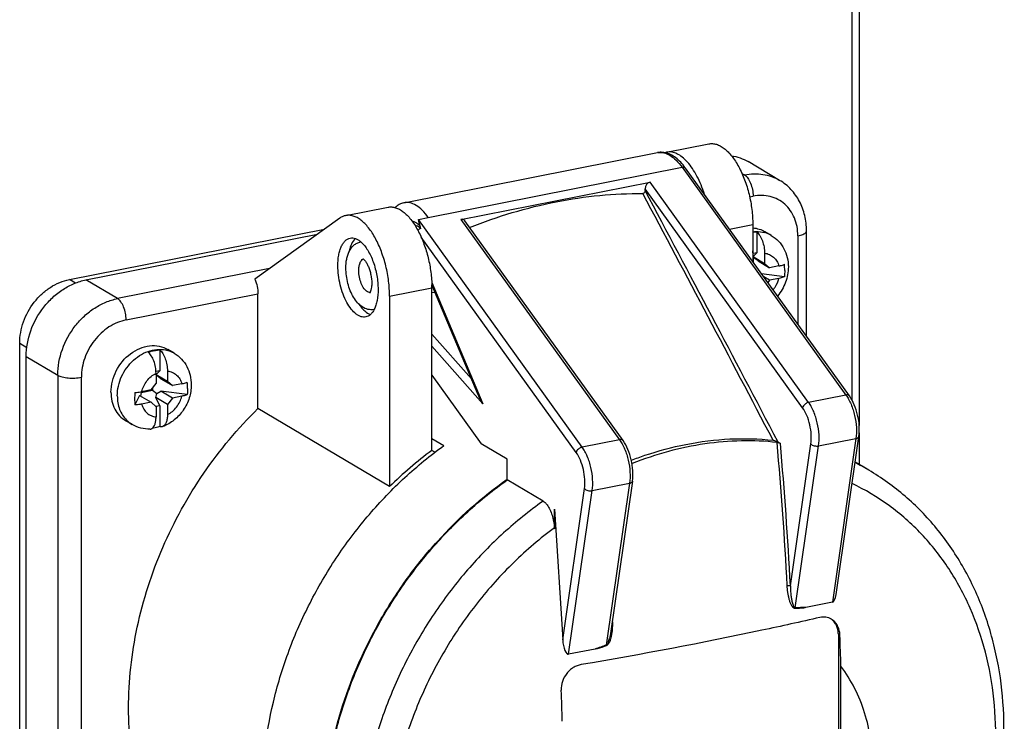
# Model space of a CAD drawing. Units: millimetres. Extents: x -3 to 844, y 0 to 594.
# Drawn here: x 414 to 439, y 59 to 77 of the extents above; entities that cross this region are included whole.
import ezdxf

# ---------------------------------------------------------------- set-up
doc = ezdxf.new("R2010")
doc.units = ezdxf.units.MM
doc.header["$LTSCALE"] = 46.255
for name, color, linetype in [('CEE-ANBAUSTEDXF_CONTINUOUS_LINE', 7, 'CONTINUOUS'), ('DECKEL_GEFR_DXF_CONTINUOUS_LINE', 7, 'CONTINUOUS'), ('SCHRAUBE_D9-DXF_CONTINUOUS_LINE', 7, 'CONTINUOUS')]:
    doc.layers.add(name, color=color, linetype=linetype)

msp = doc.modelspace()

# ---------------------------------------------------------------- linework, layer by layer
at = {"layer": 'CEE-ANBAUSTEDXF_CONTINUOUS_LINE', "color": 7, "linetype": 'Continuous'}
for p, q in [((430.54893, 73.81438), (431.65311, 74.03242)), ((423.68398, 72.49433), (430.30908, 73.80256)), ((433.49763, 73.0796), (432.67263, 73.56833)), ((435.32201, 67.44758), (431.04354, 73.3953)), ((425.17943, 72.05975), (430.11578, 73.0345)), ((429.98587, 72.81559), (429.98587, 72.85573)), ((422.17014, 72.15986), (423.27432, 72.3779)), ((422.01908, 72.09332), (419.79476, 70.49536)), ((424.06617, 72.06056), (424.32598, 72.11187)), ((429.41139, 66.28044), (425.28373, 72.0185)), ((414.95743, 70.49014), (421.61836, 71.80545)), ((432.79776, 71.92495), (432.79776, 70.95667)), ((434.19934, 69.00826), (434.19934, 71.76181)), ((415.38733, 70.47903), (421.43407, 71.67305)), ((422.56225, 71.4728), (422.56459, 71.47327)), ((425.62803, 67.47337), (424.41774, 70.35133)), ((424.4186, 70.31041), (424.4337, 70.31339)), ((424.41896, 66.02449), (424.41896, 70.27043)), ((419.87978, 67.11648), (419.87978, 70.11392)), ((423.31478, 70.05239), (423.31478, 65.08159)), ((422.91095, 69.7069), (422.91326, 69.70736)), ((413.65839, 50.78199), (413.65839, 68.82409)), ((413.82848, 50.71957), (413.82848, 68.47976)), ((424.41896, 67.99511), (425.70923, 66.20144)), ((423.31478, 65.08159), (419.87978, 67.11648)), ((424.41896, 66.33859), (424.73396, 66.15198)), ((434.97191, 62.26407), (435.56605, 66.39062)), ((426.38892, 65.7988), (425.70923, 66.20144)), ((433.51825, 66.20821), (433.45644, 66.24483)), ((424.49893, 65.97712), (424.41896, 66.02449)), ((426.38892, 65.25649), (426.38892, 65.7988)), ((435.82762, 65.50813), (435.46953, 65.72026)), ((427.32414, 64.70247), (426.38892, 65.25649)), ((429.65543, 65.22348), (429.08231, 61.24295)), ((427.62216, 64.48792), (427.83487, 61.08247)), ((427.62216, 63.97624), (427.62216, 64.48792)), ((427.61977, 64.0068), (427.62216, 63.97624)), ((434.87506, 62.06129), (434.18206, 61.92445)), ((435.03108, 61.22448), (435.03108, 55.86823)), ((428.68315, 60.83861), (427.99015, 60.70176)), ((435.09858, 55.82824), (435.09858, 60.38651))]:
    msp.add_line(p, q, dxfattribs=at)
at = {"layer": 'CEE-ANBAUSTEDXF_CONTINUOUS_LINE', "color": 9, "linetype": 'Continuous'}
for p, q in [((424.32598, 72.11187), (430.95107, 73.42009)), ((430.95107, 73.42009), (435.22955, 67.47238)), ((432.51493, 73.26106), (432.58021, 73.22239)), ((434.25527, 67.27999), (430.11578, 73.0345)), ((432.58021, 73.22239), (432.53567, 73.2136)), ((434.09606, 67.14195), (429.98587, 72.85573)), ((432.71544, 72.64851), (432.80521, 72.66624)), ((428.34465, 66.11285), (424.06617, 72.06056)), ((425.17943, 72.05975), (429.31893, 66.30524)), ((432.18786, 71.80452), (432.79776, 71.92495)), ((428.18544, 65.97481), (424.13923, 71.59964)), ((433.97434, 71.62852), (433.97434, 69.32104)), ((420.18319, 70.77441), (416.21233, 69.9903)), ((415.11274, 70.39813), (414.95743, 70.49014)), ((416.21233, 69.9903), (415.38733, 70.47903)), ((423.31478, 70.05239), (424.41896, 70.27043)), ((424.41565, 70.40869), (425.74791, 67.2407)), ((416.43733, 69.43415), (419.87978, 70.11392)), ((424.41896, 70.14728), (424.49706, 70.16271)), ((425.44979, 67.89721), (424.41896, 69.06338)), ((413.65839, 68.82409), (413.84333, 68.71453)), ((425.74791, 67.2407), (424.41896, 68.74414)), ((413.82848, 68.47976), (414.65348, 67.99104)), ((414.65348, 67.99104), (414.65348, 50.23085)), ((415.2682, 50.17451), (415.2682, 67.9347)), ((435.22955, 67.47238), (434.25527, 67.27999)), ((434.51608, 66.1424), (435.49035, 66.33479)), ((435.49035, 66.33479), (434.87506, 62.06129)), ((429.31893, 66.30524), (428.34465, 66.11285)), ((433.78041, 62.4921), (434.3134, 66.19396)), ((433.90747, 61.9154), (434.51608, 66.1424)), ((428.60545, 64.97526), (429.57973, 65.16764)), ((429.57973, 65.16764), (428.97113, 60.94064)), ((427.83487, 61.08247), (428.40278, 65.02682)), ((427.99015, 60.70176), (428.60545, 64.97526)), ((435.03108, 61.22448), (435.07152, 61.20052))]:
    msp.add_line(p, q, dxfattribs=at)
for centre, radius, start, end in [((430.37972, 73.44477), 0.36469, 98.342763, 101.168984), ((-638.99599, -496.00496), 1210.90009, 27.66647114, 28.0180821), ((-500.34462, -422.26009), 1053.76691, 27.62117878, 28.01740894), ((422.60072, 71.27796), 0.19861, 100.476646, 101.170478), ((422.87247, 69.90179), 0.19865, 281.170503, 281.867986), ((328.22815, 56.91831), 105.61519, 3.0257915, 5.0599556), ((327.44276, 56.85772), 106.48681, 3.0330233, 5.0375672), ((432.5589, 59.9901), 6.41352, 59.358755, 63.029335), ((433.72691, 62.34965), 0.14688, 101.113422, 102.110562), ((434.52549, 47.2081), 14.70164, 91.551351, 92.422803), ((434.53013, 47.19397), 14.73459, 91.353616, 92.421951), ((435.59144, 41.79886), 20.2543, 109.078272, 109.942536), ((435.56909, 41.85063), 20.18065, 109.077405, 109.782648)]:
    msp.add_arc(centre, radius, start, end, dxfattribs=at)
at = {"layer": 'CEE-ANBAUSTEDXF_CONTINUOUS_LINE', "color": 7, "linetype": 'Continuous'}
for centre, radius, start, end in [((430.62015, 73.45427), 0.36709, 101.18689, 108.660685), ((429.6661, 72.40446), 1.69679, 35.728598, 36.187695), ((422.15262, 70.99603), 0.63056, 48.559531, 49.341972), ((421.42364, 70.26995), 2.99532, 0.009205, 1.55585), ((422.35139, 69.99192), 0.62995, 332.998565, 333.743128), ((433.41095, 66.04436), 0.19015, 82.940087, 83.720942), ((430.80226, 57.43129), 10.70464, 126.606136, 134.383752), ((433.63898, 55.9058), 10.06649, 126.490067, 126.705912), ((434.61427, 61.29548), 0.39823, 54.525453, 56.686877), ((434.61399, 61.29509), 0.39871, 54.133977, 54.525623), ((334.76784, 57.45846), 100.37346, 1.6716436, 2.13656), ((327.27274, 56.01465), 100.59406, 1.6721534, 2.1360502)]:
    msp.add_arc(centre, radius, start, end, dxfattribs=at)
for centre, major_axis, ratio, start_param, end_param in [((430.11578, 72.88138), (0.05799, 0.14847), 0.78291798, 6.74590158, 8.3166979), ((425.17943, 71.90662), (0.05799, 0.14847), 0.78291798, 5.81377571, 6.74590158), ((424.1549, 71.78409), (0.14342, 0.05681), 0.29010305, 7.93515212, 8.54694786), ((434.84967, 62.46765), (-0.01913, 0.40712), 0.32170225, 3.1895203, 4.17369477), ((427.96477, 61.10812), (-0.01913, 0.40712), 0.32170225, 1.61872397, 3.1895203)]:
    msp.add_ellipse(centre, major_axis=major_axis, ratio=ratio, start_param=start_param, end_param=end_param, dxfattribs=at)
for points, knots in [([(431.65311, 74.03242), (431.68449, 74.03861), (431.75085, 74.04268), (431.85201, 74.02302), (431.95411, 73.97876), (432.05575, 73.91106), (432.15577, 73.82113), (432.29051, 73.66721), (432.44349, 73.42655), (432.5934, 73.09048), (432.70785, 72.71504), (432.78004, 72.32226), (432.79776, 72.05602), (432.79776, 71.92495)], [0, 0, 0, 0, 0.03679468, 0.07545796, 0.11750975, 0.16396275, 0.21534335, 0.27178415, 0.39883141, 0.54152494, 0.69398091, 0.84922633, 1, 1, 1, 1]), ([(430.50275, 73.80191), (430.4708, 73.80817), (430.40585, 73.81493), (430.34077, 73.80882), (430.30908, 73.80256)], [0, 0, 0, 0, 0.50195859, 1, 1, 1, 1]), ([(431.03555, 73.4063), (430.99838, 73.45712), (430.92139, 73.55097), (430.79191, 73.66963), (430.65324, 73.7572), (430.55284, 73.7921), (430.50275, 73.80191)], [0, 0, 0, 0, 0.27863967, 0.53557052, 0.77410551, 1, 1, 1, 1]), ([(431.53642, 72.71033), (431.50986, 72.79488), (431.45149, 72.95765), (431.34631, 73.18548), (431.22807, 73.38618), (431.09989, 73.55437), (430.96496, 73.68569), (430.82605, 73.77661), (430.68571, 73.82375), (430.59191, 73.82287), (430.54893, 73.81438)], [0, 0, 0, 0, 0.16733936, 0.32607354, 0.47317995, 0.60633337, 0.72423435, 0.82708973, 0.91728649, 1, 1, 1, 1]), ([(432.23938, 73.72307), (432.31593, 73.71105), (432.46629, 73.67317), (432.60676, 73.60735), (432.67263, 73.56833)], [0, 0, 0, 0, 0.50302086, 1, 1, 1, 1]), ([(434.19934, 71.76181), (434.19934, 71.89558), (434.17019, 72.16104), (434.05555, 72.47322), (433.91994, 72.69476), (433.79803, 72.84412), (433.6573, 72.97448), (433.55229, 73.04722), (433.49763, 73.0796)], [0, 0, 0, 0, 0.25721819, 0.50832885, 0.632289, 0.75535957, 0.87783028, 1, 1, 1, 1]), ([(429.98587, 72.81559), (429.98587, 72.80649), (429.98294, 72.78794), (429.97128, 72.76235), (429.95211, 72.7424), (429.93439, 72.73613), (429.92597, 72.73619)], [0, 0, 0, 0, 0.25183111, 0.5116539, 0.7668828, 1, 1, 1, 1]), ([(423.68398, 72.49433), (423.64353, 72.48635), (423.56178, 72.45475), (423.4944, 72.39957), (423.46343, 72.36749)], [0, 0, 0, 0, 0.48049989, 1, 1, 1, 1]), ([(424.32598, 72.11187), (424.27874, 72.17754), (424.18225, 72.29383), (424.01903, 72.42719), (423.87395, 72.49043), (423.7624, 72.50398), (423.70941, 72.49936), (423.68398, 72.49433)], [0, 0, 0, 0, 0.30886028, 0.57364293, 0.7987082, 0.90103936, 1, 1, 1, 1]), ([(425.4047, 71.85055), (426.13501, 72.14103), (427.26271, 72.47905), (428.79182, 72.70351), (429.5505, 72.73848), (429.92597, 72.73619)], [0, 0, 0, 0, 0.5091107, 0.75678228, 1, 1, 1, 1]), ([(423.27432, 72.3779), (423.30571, 72.38409), (423.37207, 72.38816), (423.47326, 72.36848), (423.57537, 72.3242), (423.67703, 72.25648), (423.77707, 72.1665), (423.91182, 72.01257), (423.99795, 71.87694), (424.05067, 71.77985)], [0, 0, 0, 0, 0.09225009, 0.18918677, 0.29462176, 0.41109445, 0.53992433, 0.68144322, 1, 1, 1, 1]), ([(422.17014, 72.15986), (422.14349, 72.1546), (422.09026, 72.13767), (422.04201, 72.10968), (422.01908, 72.09332)], [0, 0, 0, 0, 0.49085497, 1, 1, 1, 1]), ([(423.31478, 70.05239), (423.31478, 70.18346), (423.29707, 70.4497), (423.22487, 70.84248), (423.11043, 71.21792), (422.96051, 71.55399), (422.80753, 71.79465), (422.67279, 71.94857), (422.57277, 72.0385), (422.47113, 72.10619), (422.36903, 72.15046), (422.26787, 72.17012), (422.20152, 72.16605), (422.17014, 72.15986)], [0, 0, 0, 0, 0.15077364, 0.30601908, 0.45847505, 0.60116863, 0.72821589, 0.78465666, 0.83603725, 0.88249025, 0.92454204, 0.96320532, 1, 1, 1, 1]), ([(424.12685, 71.82095), (424.12174, 71.84221), (424.10254, 71.92234), (424.08292, 72.0024), (424.06617, 72.06056)], [0, 0, 0, 0, 0.26542889, 1, 1, 1, 1]), ([(424.12565, 71.82059), (424.10066, 71.84287), (424.05523, 71.8772), (424.00167, 71.89854), (423.97897, 71.90223)], [0, 0, 0, 0, 0.59284233, 1, 1, 1, 1]), ([(424.05067, 71.77985), (424.10662, 71.6768), (424.20658, 71.45507), (424.31812, 71.10119), (424.39217, 70.72942), (424.41446, 70.47653), (424.41786, 70.35127)], [0, 0, 0, 0, 0.23658832, 0.48908803, 0.74717316, 1, 1, 1, 1]), ([(421.96478, 70.85212), (421.96478, 70.94307), (421.97414, 71.0752), (422.01145, 71.23958), (422.04853, 71.34359), (422.09512, 71.43094), (422.15063, 71.49988), (422.21443, 71.54865), (422.26252, 71.56651), (422.28637, 71.57122)], [0, 0, 0, 0, 0.32430695, 0.46903933, 0.60004816, 0.71690515, 0.82046029, 0.91329301, 1, 1, 1, 1]), ([(422.1741, 70.78979), (422.1741, 70.86756), (422.18327, 70.9822), (422.21981, 71.12671), (422.25881, 71.22427), (422.31163, 71.31195), (422.3801, 71.38687), (422.46439, 71.44398), (422.52906, 71.46625), (422.56225, 71.4728)], [0, 0, 0, 0, 0.27456684, 0.40257109, 0.52510809, 0.64412955, 0.76203638, 0.88056928, 1, 1, 1, 1]), ([(422.42374, 71.55908), (422.37984, 71.51977), (422.32656, 71.43851), (422.27857, 71.31471), (422.26029, 71.24275), (422.25257, 71.20467)], [0, 0, 0, 0, 0.44339633, 0.70768158, 1, 1, 1, 1]), ([(422.28637, 71.57122), (422.30825, 71.57555), (422.35489, 71.57779), (422.42575, 71.56141), (422.49696, 71.52644), (422.5414, 71.49333), (422.56346, 71.47438)], [0, 0, 0, 0, 0.22065325, 0.45460058, 0.71224846, 1, 1, 1, 1]), ([(422.56996, 71.46872), (422.60274, 71.43978), (422.66635, 71.37112), (422.75016, 71.24948), (422.82607, 71.10621), (422.91508, 70.88841), (422.99151, 70.59501), (423.01478, 70.35116), (423.01478, 70.23011)], [0, 0, 0, 0, 0.09736382, 0.20724859, 0.32812681, 0.45764549, 0.73045718, 1, 1, 1, 1]), ([(422.61867, 71.0323), (422.6203, 71.03159), (422.626, 71.02815), (422.63751, 71.01951), (422.65411, 71.00367), (422.6834, 70.9698), (422.72163, 70.91126), (422.76358, 70.82501), (422.79991, 70.72376), (422.83649, 70.57849), (422.8491, 70.46491), (422.8491, 70.38992)], [0, 0, 0, 0, 0.00760325, 0.02836131, 0.06151483, 0.1055542, 0.21972174, 0.3594034, 0.51523363, 0.67909229, 1, 1, 1, 1]), ([(422.69319, 69.51101), (422.67322, 69.50706), (422.631, 69.50447), (422.56662, 69.51699), (422.50164, 69.54515), (422.41099, 69.60559), (422.30274, 69.71966), (422.19027, 69.89647), (422.09481, 70.11045), (422.022, 70.34933), (421.97605, 70.59929), (421.96478, 70.76871), (421.96478, 70.85212)], [0, 0, 0, 0, 0.03680188, 0.07547275, 0.11753276, 0.16399487, 0.27164163, 0.3987137, 0.54143521, 0.69392101, 0.84919681, 1, 1, 1, 1]), ([(422.91095, 69.7069), (422.88416, 69.70161), (422.82938, 69.69696), (422.72141, 69.71101), (422.5949, 69.76888), (422.4697, 69.8828), (422.36686, 70.02844), (422.28419, 70.19938), (422.22238, 70.38877), (422.18356, 70.58762), (422.1741, 70.7229), (422.1741, 70.78979)], [0, 0, 0, 0, 0.05600518, 0.11169725, 0.22185802, 0.33472333, 0.45532709, 0.58541001, 0.7227928, 0.86281025, 1, 1, 1, 1]), ([(413.65839, 68.82409), (413.65839, 69.01329), (413.72994, 69.39955), (413.96633, 69.8282), (414.22869, 70.11444), (414.4533, 70.28991), (414.69737, 70.41952), (414.8708, 70.47304), (414.95743, 70.49014)], [0, 0, 0, 0, 0.2502248, 0.50816365, 0.63639916, 0.76180585, 0.88321952, 1, 1, 1, 1]), ([(413.82848, 68.47976), (413.82848, 68.70681), (413.91435, 69.17032), (414.19801, 69.68469), (414.51285, 70.02819), (414.78238, 70.23876), (415.07526, 70.39428), (415.28338, 70.4585), (415.38733, 70.47903)], [0, 0, 0, 0, 0.2502248, 0.50816366, 0.63639918, 0.76180586, 0.88321951, 1, 1, 1, 1]), ([(419.79476, 70.49536), (419.82282, 70.43682), (419.86405, 70.31118), (419.87978, 70.18002), (419.87978, 70.11392)], [0, 0, 0, 0, 0.49543397, 1, 1, 1, 1]), ([(422.8491, 70.38992), (422.8491, 70.3573), (422.84615, 70.29744), (422.83253, 70.21955), (422.81608, 70.1698), (422.80291, 70.14546), (422.79806, 70.13847), (422.79624, 70.13639)], [0, 0, 0, 0, 0.37326214, 0.68380314, 0.90302417, 0.96836915, 1, 1, 1, 1]), ([(423.01478, 70.23011), (423.01478, 70.13402), (423.00441, 69.99471), (422.96249, 69.82281), (422.9332, 69.74739), (422.91635, 69.71323)], [0, 0, 0, 0, 0.54400457, 0.78440466, 1, 1, 1, 1]), ([(422.5225, 69.83734), (422.54412, 69.80505), (422.58839, 69.74541), (422.67984, 69.6491), (422.76002, 69.59416), (422.81558, 69.57448)], [0, 0, 0, 0, 0.29231906, 0.55660636, 1, 1, 1, 1]), ([(422.91268, 69.70592), (422.89947, 69.68), (422.87096, 69.63248), (422.81838, 69.57307), (422.75906, 69.53098), (422.71508, 69.51533), (422.69319, 69.51101)], [0, 0, 0, 0, 0.28775279, 0.54540084, 0.77934752, 1, 1, 1, 1]), ([(425.74791, 67.2407), (425.72518, 67.27859), (425.68243, 67.35476), (425.64474, 67.43362), (425.62803, 67.47337)], [0, 0, 0, 0, 0.50608522, 1, 1, 1, 1]), ([(435.56605, 66.39062), (435.57894, 66.48015), (435.58396, 66.66847), (435.54316, 66.94867), (435.45894, 67.21513), (435.37268, 67.37716), (435.32201, 67.44758)], [0, 0, 0, 0, 0.24529218, 0.50696556, 0.76472889, 1, 1, 1, 1]), ([(416.50228, 59.2983), (416.50228, 60.0061), (416.66226, 61.44659), (417.33438, 63.52906), (418.4045, 65.46659), (419.35554, 66.60371), (419.87978, 67.11648)], [0, 0, 0, 0, 0.2433807, 0.49406397, 0.747847, 1, 1, 1, 1]), ([(431.05224, 66.18336), (431.43052, 66.25806), (432.18893, 66.35283), (432.95339, 66.33165), (433.32685, 66.29109)], [0, 0, 0, 0, 0.5065225, 1, 1, 1, 1]), ([(419.99247, 57.02551), (419.99247, 57.45534), (420.04932, 58.32508), (420.29606, 59.61967), (420.70027, 60.89569), (421.25401, 62.12819), (421.9465, 63.29338), (422.76436, 64.36871), (423.69159, 65.33316), (424.3779, 65.8955), (424.73396, 66.15198)], [0, 0, 0, 0, 0.12100728, 0.24460419, 0.37017012, 0.49696223, 0.62416415, 0.75093538, 0.87646078, 1, 1, 1, 1]), ([(429.65543, 65.22348), (429.66832, 65.31301), (429.67333, 65.50133), (429.63253, 65.78152), (429.54832, 66.04799), (429.46205, 66.21001), (429.41139, 66.28044)], [0, 0, 0, 0, 0.24529218, 0.50696556, 0.76472889, 1, 1, 1, 1]), ([(429.62724, 65.76952), (429.74432, 65.81456), (430.20988, 65.98272), (430.68971, 66.11177), (431.05224, 66.18336)], [0, 0, 0, 0, 0.25343145, 1, 1, 1, 1]), ([(433.43175, 66.23338), (433.12236, 66.26739), (432.49168, 66.29437), (431.53825, 66.21362), (430.58036, 66.01348), (429.95418, 65.80464), (429.6444, 65.68215)], [0, 0, 0, 0, 0.24173131, 0.4886296, 0.74129521, 1, 1, 1, 1]), ([(433.32685, 66.29109), (433.33329, 66.2904), (433.34636, 66.28779), (433.37147, 66.28107), (433.40037, 66.27117), (433.43059, 66.25846), (433.4486, 66.24947), (433.45644, 66.24483)], [0, 0, 0, 0, 0.14044533, 0.28855246, 0.56402941, 0.80230149, 1, 1, 1, 1]), ([(433.43433, 66.23308), (433.45001, 66.23113), (433.47297, 66.22596), (433.50074, 66.21668), (433.51316, 66.21123), (433.51825, 66.20821)], [0, 0, 0, 0, 0.53956873, 0.79797269, 1, 1, 1, 1]), ([(432.69774, 48.58465), (433.09859, 48.75245), (433.88636, 49.14926), (434.98941, 49.90091), (436.00747, 50.80062), (436.92039, 51.82978), (437.7103, 52.96757), (438.3615, 54.19114), (438.86087, 55.47603), (439.19811, 56.79668), (439.36586, 58.12692), (439.35986, 59.44016), (439.20796, 60.50573), (438.99852, 61.32224), (438.73542, 62.10122), (438.30325, 63.01843), (437.73382, 63.84553), (437.2068, 64.43358), (436.63815, 64.96774), (436.16142, 65.31039), (435.82762, 65.50813)], [0, 0, 0, 0, 0.06266753, 0.12674347, 0.19199351, 0.25809466, 0.32466177, 0.39127636, 0.45751656, 0.52298724, 0.58734912, 0.65034585, 0.71182699, 0.74200593, 0.77180665, 0.83030359, 0.88758805, 0.9159033, 0.94404948, 1, 1, 1, 1]), ([(425.01514, 49.42297), (424.72236, 49.59641), (424.1612, 49.99253), (423.4197, 50.71622), (422.78882, 51.55804), (422.36663, 52.3412), (422.09281, 53.00946), (421.85965, 53.71304), (421.6542, 54.6378), (421.54852, 55.79092), (421.58331, 56.97607), (421.75788, 58.17368), (422.17425, 59.76633), (422.85309, 61.29543), (423.75934, 62.69374), (424.79733, 63.97616), (425.72331, 64.80587), (426.38879, 65.2759)], [0, 0, 0, 0, 0.05488553, 0.11023183, 0.16645815, 0.22390746, 0.25318879, 0.28285762, 0.34336965, 0.40549711, 0.46915322, 0.53415855, 0.60025694, 0.73424245, 0.80158639, 0.86859637, 1, 1, 1, 1]), ([(421.58247, 56.0836), (421.58247, 56.51675), (421.64021, 57.39328), (421.89071, 58.6977), (422.301, 59.98287), (422.86288, 61.22328), (423.56525, 62.39462), (424.39434, 63.47389), (425.33369, 64.43966), (426.02858, 65.00104), (426.38892, 65.25649)], [0, 0, 0, 0, 0.12103798, 0.24468154, 0.37029879, 0.4971335, 0.62435538, 0.75111098, 0.87657475, 1, 1, 1, 1]), ([(427.32414, 64.70247), (427.34321, 64.69117), (427.38091, 64.6608), (427.41197, 64.62407), (427.42727, 64.60337)], [0, 0, 0, 0, 0.46273464, 1, 1, 1, 1]), ([(427.42727, 64.60337), (427.45538, 64.56532), (427.50529, 64.47755), (427.56104, 64.3317), (427.60063, 64.17228), (427.61545, 64.06206), (427.61977, 64.0068)], [0, 0, 0, 0, 0.22399871, 0.47462172, 0.73754339, 1, 1, 1, 1]), ([(434.18206, 61.92445), (434.17732, 61.92351), (434.16781, 61.92159), (434.15366, 61.91808), (434.14188, 61.91417), (434.13298, 61.91), (434.12843, 61.90676), (434.12747, 61.90435)], [0, 0, 0, 0, 0.24516782, 0.49178268, 0.74140866, 0.86867254, 1, 1, 1, 1]), ([(434.55051, 61.66255), (434.04714, 61.54715), (431.9782, 61.0901), (429.89531, 60.6968), (428.31513, 60.43128)], [0, 0, 0, 0, 0.24374149, 1, 1, 1, 1]), ([(434.8486, 61.61953), (434.80526, 61.6452), (434.70587, 61.68017), (434.6011, 61.67415), (434.55051, 61.66255)], [0, 0, 0, 0, 0.49253012, 1, 1, 1, 1]), ([(435.03108, 61.22448), (435.03108, 61.26431), (435.02344, 61.34254), (434.9877, 61.45233), (434.92931, 61.54704), (434.87638, 61.59739), (434.84759, 61.6182)], [0, 0, 0, 0, 0.26555993, 0.51956617, 0.7632439, 1, 1, 1, 1]), ([(435.07152, 61.20052), (435.06987, 61.24465), (435.058, 61.33082), (435.01305, 61.44994), (434.94334, 61.54971), (434.88161, 61.59997), (434.8486, 61.61953)], [0, 0, 0, 0, 0.26840783, 0.52396523, 0.76677725, 1, 1, 1, 1]), ([(428.73889, 60.84029), (428.73768, 60.84223), (428.73256, 60.84371), (428.7235, 60.84423), (428.71147, 60.84346), (428.69733, 60.84135), (428.68788, 60.83954), (428.68315, 60.83861)], [0, 0, 0, 0, 0.12028509, 0.24365774, 0.4935403, 0.74604944, 1, 1, 1, 1]), ([(428.31513, 60.43128), (428.27941, 60.42528), (428.20805, 60.40551), (428.10769, 60.35522), (428.01611, 60.28581), (427.9104, 60.17138), (427.81746, 59.99724), (427.79405, 59.84056), (427.7969, 59.76403)], [0, 0, 0, 0, 0.11869422, 0.24074976, 0.36581936, 0.49312753, 0.74906181, 1, 1, 1, 1]), ([(435.1065, 54.76266), (435.37092, 55.2192), (435.78156, 56.18673), (435.96728, 57.47473), (435.89588, 58.47091), (435.73713, 59.17186), (435.47597, 59.81817), (435.23402, 60.20748), (435.09858, 60.38651)], [0, 0, 0, 0, 0.26663733, 0.52484717, 0.64922595, 0.76977076, 0.88654666, 1, 1, 1, 1]), ([(419.84305, 52.83559), (419.58545, 52.98819), (419.08996, 53.3325), (418.4255, 53.95324), (417.84745, 54.67037), (417.36399, 55.4735), (416.98156, 56.35126), (416.70522, 57.29137), (416.53852, 58.28064), (416.50228, 58.95666), (416.50228, 59.2983)], [0, 0, 0, 0, 0.11803459, 0.23688911, 0.35732228, 0.47997865, 0.60534971, 0.73375128, 0.86531631, 1, 1, 1, 1])]:
    msp.add_open_spline(points, degree=3, knots=knots, dxfattribs=at)
at = {"layer": 'CEE-ANBAUSTEDXF_CONTINUOUS_LINE', "color": 9, "linetype": 'Continuous'}
for points, knots in [([(430.3268, 73.80561), (430.35095, 73.80915), (430.401, 73.81138), (430.50552, 73.79584), (430.581, 73.76258), (430.62872, 73.73431)], [0, 0, 0, 0, 0.23203096, 0.47262453, 1, 1, 1, 1]), ([(430.62872, 73.73431), (430.68859, 73.69884), (430.80696, 73.60268), (430.90364, 73.48604), (430.95107, 73.42009)], [0, 0, 0, 0, 0.46138673, 1, 1, 1, 1]), ([(430.95107, 73.42009), (430.96661, 73.42316), (430.99607, 73.42515), (431.02445, 73.41385), (431.03435, 73.40531)], [0, 0, 0, 0, 0.54772002, 1, 1, 1, 1]), ([(432.58021, 73.22239), (432.66057, 73.23826), (432.82188, 73.25677), (433.06195, 73.2421), (433.29042, 73.18481), (433.43151, 73.11877), (433.49763, 73.0796)], [0, 0, 0, 0, 0.25912431, 0.51078598, 0.75688172, 1, 1, 1, 1]), ([(432.58021, 73.22239), (432.59616, 73.21295), (432.62772, 73.18748), (432.68654, 73.11733), (432.72013, 73.05169), (432.73931, 73.00429)], [0, 0, 0, 0, 0.20313765, 0.43960229, 1, 1, 1, 1]), ([(432.73931, 73.00429), (432.76095, 72.9508), (432.79305, 72.83927), (432.80521, 72.72385), (432.80521, 72.66624)], [0, 0, 0, 0, 0.50039675, 1, 1, 1, 1]), ([(433.97434, 71.62852), (433.97434, 71.70988), (433.96016, 71.86987), (433.89406, 72.0967), (433.7856, 72.2974), (433.63856, 72.46373), (433.4586, 72.58864), (433.25312, 72.66683), (433.03084, 72.69534), (432.8801, 72.68103), (432.80521, 72.66624)], [0, 0, 0, 0, 0.13521938, 0.26511428, 0.39006228, 0.51128205, 0.63069336, 0.75057977, 0.87312779, 1, 1, 1, 1]), ([(423.89885, 72.01932), (423.90762, 72.01713), (423.94409, 72.00637), (423.97871, 71.98979), (424.00363, 71.97503)], [0, 0, 0, 0, 0.23780943, 1, 1, 1, 1]), ([(424.00363, 71.97503), (424.01264, 71.96969), (424.05006, 71.94587), (424.08452, 71.91757), (424.10922, 71.89442)], [0, 0, 0, 0, 0.2363318, 1, 1, 1, 1]), ([(433.97434, 71.62852), (433.99849, 71.63329), (434.0433, 71.644), (434.10354, 71.66535), (434.15073, 71.69011), (434.17538, 71.71096), (434.18401, 71.72197)], [0, 0, 0, 0, 0.3166143, 0.59193294, 0.81993429, 1, 1, 1, 1]), ([(434.18401, 71.72197), (434.18871, 71.72797), (434.19638, 71.74047), (434.19934, 71.75499), (434.19934, 71.76181)], [0, 0, 0, 0, 0.52757256, 1, 1, 1, 1]), ([(422.5116, 70.72314), (422.5116, 70.75911), (422.51607, 70.8263), (422.53521, 70.9052), (422.55907, 70.95683), (422.58458, 70.99526), (422.61081, 71.01731), (422.62977, 71.0253)], [0, 0, 0, 0, 0.31776907, 0.59261735, 0.71157537, 0.81815684, 1, 1, 1, 1]), ([(422.7366, 70.16699), (422.72065, 70.17644), (422.68909, 70.2019), (422.63027, 70.27209), (422.57006, 70.38945), (422.52377, 70.55001), (422.5116, 70.66554), (422.5116, 70.72314)], [0, 0, 0, 0, 0.08973422, 0.19419028, 0.44174094, 0.72109196, 1, 1, 1, 1]), ([(414.65348, 67.99104), (414.65348, 68.21808), (414.73935, 68.68159), (415.02301, 69.19597), (415.33785, 69.53946), (415.60738, 69.75003), (415.90026, 69.90555), (416.10838, 69.96977), (416.21233, 69.9903)], [0, 0, 0, 0, 0.25022476, 0.50816364, 0.63639917, 0.76180586, 0.88321951, 1, 1, 1, 1]), ([(416.37143, 69.7722), (416.35225, 69.8196), (416.31866, 69.88524), (416.25984, 69.95539), (416.22828, 69.98085), (416.21233, 69.9903)], [0, 0, 0, 0, 0.56039771, 0.79686235, 1, 1, 1, 1]), ([(422.80333, 70.14649), (422.79786, 70.14653), (422.77443, 70.14858), (422.75205, 70.15784), (422.7366, 70.16699)], [0, 0, 0, 0, 0.23343713, 1, 1, 1, 1]), ([(416.43733, 69.43415), (416.43733, 69.49176), (416.42517, 69.60718), (416.39307, 69.71871), (416.37143, 69.7722)], [0, 0, 0, 0, 0.49960325, 1, 1, 1, 1]), ([(416.43733, 69.43415), (416.35936, 69.41875), (416.20328, 69.37059), (415.98362, 69.25395), (415.78147, 69.09602), (415.54534, 68.8384), (415.33259, 68.45262), (415.2682, 68.10499), (415.2682, 67.9347)], [0, 0, 0, 0, 0.11678044, 0.23819414, 0.36360085, 0.49183639, 0.7497752, 1, 1, 1, 1]), ([(414.65348, 67.99104), (414.66981, 67.98136), (414.70775, 67.96396), (414.79835, 67.93579), (414.87372, 67.92418), (414.92673, 67.91933)], [0, 0, 0, 0, 0.20030828, 0.43816208, 1, 1, 1, 1]), ([(414.92673, 67.91933), (414.9849, 67.91399), (415.09944, 67.91162), (415.21346, 67.92389), (415.2682, 67.9347)], [0, 0, 0, 0, 0.51148375, 1, 1, 1, 1]), ([(435.31282, 67.4576), (435.30292, 67.46614), (435.27455, 67.47744), (435.24508, 67.47545), (435.22955, 67.47238)], [0, 0, 0, 0, 0.45227998, 1, 1, 1, 1]), ([(435.22955, 67.47238), (435.25522, 67.43669), (435.3037, 67.3584), (435.38791, 67.18233), (435.465, 66.93676), (435.50911, 66.63398), (435.50416, 66.43064), (435.49035, 66.33479)], [0, 0, 0, 0, 0.11081817, 0.2314228, 0.49131148, 0.7558874, 1, 1, 1, 1]), ([(434.15483, 67.22894), (434.14062, 67.21661), (434.11646, 67.19029), (434.10024, 67.15797), (434.09606, 67.14195)], [0, 0, 0, 0, 0.53187869, 1, 1, 1, 1]), ([(434.3134, 66.19396), (434.3249, 66.27384), (434.32903, 66.44326), (434.29226, 66.69571), (434.21706, 66.93493), (434.14067, 67.07994), (434.09606, 67.14195)], [0, 0, 0, 0, 0.24419835, 0.50886729, 0.76884727, 1, 1, 1, 1]), ([(434.25527, 67.27999), (434.24648, 67.27826), (434.21002, 67.26798), (434.17662, 67.24782), (434.15483, 67.22894)], [0, 0, 0, 0, 0.23707586, 1, 1, 1, 1]), ([(434.51608, 66.1424), (434.52988, 66.23826), (434.53483, 66.4416), (434.49072, 66.74437), (434.41363, 66.98994), (434.32943, 67.16602), (434.28094, 67.2443), (434.25527, 67.27999)], [0, 0, 0, 0, 0.2441126, 0.50868852, 0.7685772, 0.88918183, 1, 1, 1, 1]), ([(435.49035, 66.33479), (435.50568, 66.33782), (435.53252, 66.34608), (435.55501, 66.36494), (435.5609, 66.37554)], [0, 0, 0, 0, 0.56306497, 1, 1, 1, 1]), ([(428.34465, 66.11285), (428.33586, 66.11111), (428.2994, 66.10084), (428.26599, 66.08068), (428.24421, 66.06179)], [0, 0, 0, 0, 0.23707586, 1, 1, 1, 1]), ([(428.60545, 64.97526), (428.61925, 65.07111), (428.62421, 65.27445), (428.5801, 65.57723), (428.50301, 65.8228), (428.4188, 65.99887), (428.37032, 66.07716), (428.34465, 66.11285)], [0, 0, 0, 0, 0.2441126, 0.50868852, 0.7685772, 0.88918183, 1, 1, 1, 1]), ([(429.4022, 66.29046), (429.3923, 66.29899), (429.36392, 66.3103), (429.33446, 66.3083), (429.31893, 66.30524)], [0, 0, 0, 0, 0.45227998, 1, 1, 1, 1]), ([(429.31893, 66.30524), (429.3446, 66.26955), (429.39308, 66.19126), (429.47728, 66.01519), (429.55438, 65.76962), (429.59849, 65.46684), (429.59353, 65.2635), (429.57973, 65.16764)], [0, 0, 0, 0, 0.11081817, 0.2314228, 0.49131148, 0.7558874, 1, 1, 1, 1]), ([(434.3134, 66.19396), (434.32409, 66.18262), (434.35281, 66.16306), (434.38504, 66.15142), (434.40291, 66.14688)], [0, 0, 0, 0, 0.45803874, 1, 1, 1, 1]), ([(434.40291, 66.14688), (434.42181, 66.14207), (434.45967, 66.13657), (434.49796, 66.13883), (434.51608, 66.1424)], [0, 0, 0, 0, 0.51376082, 1, 1, 1, 1]), ([(428.24421, 66.06179), (428.23, 66.04947), (428.20584, 66.02314), (428.18962, 65.99083), (428.18544, 65.97481)], [0, 0, 0, 0, 0.53187869, 1, 1, 1, 1]), ([(428.40278, 65.02682), (428.41428, 65.1067), (428.41841, 65.27612), (428.38164, 65.52856), (428.30644, 65.76779), (428.23005, 65.9128), (428.18544, 65.97481)], [0, 0, 0, 0, 0.24419835, 0.50886729, 0.76884727, 1, 1, 1, 1]), ([(429.57973, 65.16764), (429.59506, 65.17067), (429.6219, 65.17894), (429.64438, 65.1978), (429.65027, 65.2084)], [0, 0, 0, 0, 0.56306497, 1, 1, 1, 1]), ([(432.59101, 48.7963), (432.98903, 48.95212), (433.77346, 49.32829), (434.87316, 50.05643), (435.88983, 50.94062), (437.10579, 52.30254), (438.29858, 54.27112), (438.9764, 56.45698), (439.16281, 58.22669), (439.12221, 59.51732), (438.90256, 60.75271), (438.50809, 61.90523), (437.94688, 62.94849), (437.23077, 63.85819), (436.3762, 64.61236), (435.72686, 64.99952), (435.38902, 65.16077)], [0, 0, 0, 0, 0.0627651, 0.12724076, 0.19313433, 0.26004758, 0.39476048, 0.52761599, 0.59234111, 0.65539402, 0.71659463, 0.77592063, 0.83352422, 0.88973296, 0.94502851, 1, 1, 1, 1]), ([(428.40278, 65.02682), (428.41346, 65.01548), (428.44219, 64.99592), (428.47441, 64.98428), (428.49228, 64.97973)], [0, 0, 0, 0, 0.45803874, 1, 1, 1, 1]), ([(428.49228, 64.97973), (428.51119, 64.97492), (428.54904, 64.96942), (428.58734, 64.97168), (428.60545, 64.97526)], [0, 0, 0, 0, 0.51376082, 1, 1, 1, 1]), ([(427.32414, 64.70247), (426.9638, 64.44702), (426.26891, 63.88564), (425.32956, 62.91987), (424.50047, 61.8406), (423.7981, 60.66926), (423.23622, 59.42885), (422.82593, 58.14368), (422.57543, 56.83927), (422.5177, 55.96273), (422.5177, 55.52958)], [0, 0, 0, 0, 0.12342525, 0.24888902, 0.37564462, 0.5028665, 0.6297012, 0.75531845, 0.87896201, 1, 1, 1, 1]), ([(427.61977, 64.0068), (427.24663, 63.72938), (426.53203, 63.11737), (425.58493, 62.06222), (424.77316, 60.88515), (424.11638, 59.61459), (423.63028, 58.28085), (423.32668, 56.91583), (423.21313, 55.55212), (423.29283, 54.22232), (423.56458, 52.95837), (424.02273, 51.791), (424.65717, 50.74909), (425.45317, 49.85912), (426.39129, 49.14421), (427.4479, 48.62299), (428.59531, 48.30858), (429.3919, 48.24246), (429.79324, 48.24384)], [0, 0, 0, 0, 0.06697094, 0.13503686, 0.20368427, 0.27235666, 0.34049569, 0.40758237, 0.47317771, 0.53696212, 0.59877145, 0.65862609, 0.71674673, 0.77354884, 0.82960815, 0.88559586, 0.94219255, 1, 1, 1, 1]), ([(433.904, 61.8966), (433.89797, 61.89634), (433.88577, 61.89785), (433.86903, 61.90563), (433.8542, 61.91717), (433.83645, 61.93607), (433.81743, 61.96309), (433.79226, 62.01041), (433.76735, 62.07412), (433.74408, 62.15411), (433.72596, 62.23685), (433.70711, 62.34977), (433.69914, 62.4357), (433.6961, 62.49326)], [0, 0, 0, 0, 0.02740016, 0.05453414, 0.08274533, 0.11212198, 0.17180333, 0.23190924, 0.35483927, 0.48110731, 0.60937312, 0.73864416, 1, 1, 1, 1]), ([(433.6986, 62.49378), (433.71352, 62.49671), (433.73591, 62.49843), (433.7633, 62.49649), (433.77549, 62.49407), (433.78041, 62.4921)], [0, 0, 0, 0, 0.55314991, 0.80730339, 1, 1, 1, 1]), ([(433.78041, 62.4921), (433.7807, 62.42335), (433.78501, 62.32071), (433.80017, 62.18591), (433.8114, 62.11992), (433.81849, 62.08763)], [0, 0, 0, 0, 0.50695432, 0.75628585, 1, 1, 1, 1]), ([(433.81849, 62.08763), (433.8225, 62.06936), (433.83132, 62.03372), (433.84541, 61.99044), (433.86008, 61.95862), (433.87252, 61.93766), (433.88739, 61.92094), (433.90104, 61.91554), (433.90747, 61.9154)], [0, 0, 0, 0, 0.27733724, 0.5441272, 0.67294289, 0.79610828, 0.90466376, 1, 1, 1, 1]), ([(433.904, 61.8966), (433.90414, 61.89824), (433.90482, 61.90458), (433.90611, 61.91087), (433.90747, 61.9154)], [0, 0, 0, 0, 0.25838803, 1, 1, 1, 1]), ([(429.12956, 61.57018), (429.13193, 61.51344), (429.13169, 61.399), (429.11691, 61.25631), (429.09859, 61.15699), (429.0844, 61.10073), (429.07104, 61.05912), (429.05426, 61.01843), (429.03392, 60.97948), (429.00942, 60.94428), (428.98583, 60.92731), (428.97314, 60.92292)], [0, 0, 0, 0, 0.24737523, 0.49770473, 0.62383499, 0.68703985, 0.75036492, 0.81406272, 0.87856043, 0.94150664, 1, 1, 1, 1]), ([(428.97113, 60.94064), (428.98664, 60.9469), (429.00447, 60.97009), (429.02078, 61.00252), (429.03659, 61.04001), (429.05227, 61.08878), (429.06155, 61.12882), (429.06568, 61.14903)], [0, 0, 0, 0, 0.21486183, 0.34248203, 0.47281374, 0.73505717, 1, 1, 1, 1]), ([(428.97113, 60.94064), (428.97116, 60.93925), (428.97145, 60.93331), (428.97228, 60.9274), (428.97314, 60.92292)], [0, 0, 0, 0, 0.23422888, 1, 1, 1, 1])]:
    msp.add_open_spline(points, degree=3, knots=knots, dxfattribs=at)
for points in [[(431.03435, 73.40531), (431.03778, 73.40236), (431.04089, 73.39898), (431.04354, 73.3953)], [(435.32201, 67.44758), (435.31937, 67.45126), (435.31625, 67.45464), (435.31282, 67.4576)], [(435.5609, 66.37554), (435.56348, 66.38019), (435.56529, 66.38536), (435.56605, 66.39062)], [(429.41139, 66.28044), (429.40874, 66.28412), (429.40563, 66.2875), (429.4022, 66.29046)], [(429.65027, 65.2084), (429.65285, 65.21304), (429.65467, 65.21822), (429.65543, 65.22348)], [(429.0819, 61.24301), (429.07731, 61.21155), (429.07205, 61.18018), (429.06568, 61.14903)]]:
    msp.add_open_spline(points, degree=3, dxfattribs=at)
at = {"layer": 'DECKEL_GEFR_DXF_CONTINUOUS_LINE', "color": 7, "linetype": 'Continuous'}
for p, q in [((435.57556, 85.62717), (435.57556, 66.67301)), ((435.57556, 66.48167), (435.57556, 65.65745))]:
    msp.add_line(p, q, dxfattribs=at)
at = {"layer": 'DECKEL_GEFR_DXF_CONTINUOUS_LINE', "color": 9, "linetype": 'Continuous'}
msp.add_line((435.39556, 67.32888), (435.39556, 85.52013), dxfattribs=at)
at = {"layer": 'SCHRAUBE_D9-DXF_CONTINUOUS_LINE', "color": 7, "linetype": 'Continuous'}
for p, q in [((432.90239, 71.7271), (432.90239, 71.18429)), ((433.28095, 71.64043), (433.11595, 71.73817)), ((432.90239, 71.18429), (432.80471, 71.165)), ((432.80611, 71.08995), (432.90239, 71.18429)), ((432.80611, 71.11783), (432.80611, 70.94506)), ((432.80611, 71.08749), (433.10489, 70.9105)), ((432.82467, 71.05732), (432.80611, 71.086)), ((432.80611, 71.04773), (432.82467, 71.05732)), ((432.93445, 70.97312), (432.82467, 71.05732)), ((432.93445, 70.97312), (433.23479, 70.79519)), ((433.10489, 71.17683), (433.10489, 70.9105)), ((433.10489, 70.9105), (433.23479, 70.79519)), ((433.48024, 70.84366), (433.23479, 70.79519)), ((433.62314, 70.56279), (433.02751, 70.63728)), ((433.23479, 70.471), (433.08203, 70.5615)), ((433.23479, 70.471), (433.18919, 70.41252)), ((433.48024, 70.51947), (433.23479, 70.471)), ((417.31393, 68.64892), (417.31393, 68.1061)), ((417.69249, 68.56225), (417.52749, 68.65999)), ((417.31393, 68.1061), (417.21626, 68.08682)), ((417.21765, 68.01177), (417.31393, 68.1061)), ((417.21765, 68.03965), (417.21765, 67.77332)), ((417.21765, 68.00931), (417.51643, 67.83231)), ((417.23621, 67.97914), (417.21765, 68.00782)), ((417.21765, 67.96955), (417.23621, 67.97914)), ((417.34599, 67.89494), (417.23621, 67.97914)), ((417.34599, 67.89494), (417.64634, 67.71701)), ((417.51643, 68.09865), (417.51643, 67.83231)), ((417.08775, 67.60671), (416.8423, 67.55824)), ((417.08775, 67.60671), (417.21765, 67.77332)), ((417.12643, 67.65632), (417.12643, 67.5982)), ((417.51643, 67.83231), (417.64634, 67.71701)), ((417.89179, 67.76548), (417.64634, 67.71701)), ((416.7874, 67.46044), (416.66116, 67.21338)), ((416.7874, 67.46044), (417.08775, 67.28252)), ((416.82765, 67.5392), (416.8107, 67.44664)), ((416.82765, 67.5392), (417.12643, 67.5982)), ((416.82765, 67.55557), (416.82765, 67.5392)), ((417.12643, 67.5982), (417.23621, 67.51399)), ((417.21609, 67.40414), (417.23621, 67.51399)), ((417.51643, 67.22621), (417.21609, 67.40414)), ((417.31393, 67.19234), (417.21609, 67.40414)), ((417.23621, 67.51399), (417.34599, 67.57074)), ((418.03468, 67.48461), (417.34599, 67.57074)), ((417.64634, 67.39282), (417.34599, 67.57074)), ((417.64634, 67.39282), (417.51643, 67.22621)), ((417.89179, 67.44129), (417.64634, 67.39282)), ((417.08775, 67.28252), (416.8423, 67.23405)), ((417.21765, 67.16721), (417.08775, 67.28252)), ((417.31393, 67.19234), (417.21201, 67.17222)), ((417.21765, 67.16721), (417.21765, 66.90088)), ((417.31393, 67.19234), (417.31393, 66.64953)), ((417.51643, 67.22621), (417.51643, 66.95988)), ((416.59159, 66.70386), (416.42659, 66.8016))]:
    msp.add_line(p, q, dxfattribs=at)
for centre, radius, start, end in [((432.92148, 70.87088), 0.85643, 91.277631, 98.304014), ((431.78619, 70.72561), 1.84403, 359.950011, 5.02044), ((416.19773, 67.64743), 1.84403, 359.950011, 5.02044), ((427.09725, 67.37306), 10.43739, 179.096822, 180.000616), ((425.8953, 67.36822), 9.23544, 179.970667, 180.960603)]:
    msp.add_arc(centre, radius, start, end, dxfattribs=at)
at = {"layer": 'SCHRAUBE_D9-DXF_CONTINUOUS_LINE', "color": 9, "linetype": 'Continuous'}
for centre, radius, start, end in [((432.91229, 71.01679), 0.72446, 59.411072, 74.225836), ((433.09101, 70.55523), 0.63062, 116.857171, 117.719874), ((417.32383, 67.9386), 0.72446, 59.411072, 74.225836), ((416.96165, 67.32713), 0.72485, 224.573698, 239.300596)]:
    msp.add_arc(centre, radius, start, end, dxfattribs=at)
for points, knots in [([(432.79781, 71.73676), (432.82438, 71.73993), (432.9286, 71.74756), (433.03447, 71.73512), (433.10923, 71.71396)], [0, 0, 0, 0, 0.25619634, 1, 1, 1, 1]), ([(433.10489, 71.17683), (433.14846, 71.17197), (433.23431, 71.14948), (433.34653, 71.0773), (433.43256, 70.97256), (433.46795, 70.88809), (433.48024, 70.84366)], [0, 0, 0, 0, 0.24715189, 0.49126534, 0.74013662, 1, 1, 1, 1]), ([(433.32829, 70.2193), (433.34631, 70.24115), (433.41309, 70.33198), (433.45983, 70.43763), (433.48024, 70.51947)], [0, 0, 0, 0, 0.25138713, 1, 1, 1, 1]), ([(416.20673, 67.44836), (416.20673, 67.62124), (416.28933, 67.97328), (416.55219, 68.33555), (416.83224, 68.54049), (417.06051, 68.63846), (417.29499, 68.67523), (417.449, 68.65609), (417.52078, 68.63578)], [0, 0, 0, 0, 0.25797727, 0.52159145, 0.64967053, 0.77222154, 0.88868455, 1, 1, 1, 1]), ([(416.8423, 67.55824), (416.8678, 67.66048), (416.96221, 67.8532), (417.12605, 67.99326), (417.21765, 68.03965)], [0, 0, 0, 0, 0.50649635, 1, 1, 1, 1]), ([(417.51643, 68.09865), (417.56, 68.09379), (417.64586, 68.0713), (417.75807, 67.99912), (417.8441, 67.89437), (417.87949, 67.80991), (417.89179, 67.76548)], [0, 0, 0, 0, 0.24715189, 0.49126534, 0.74013662, 1, 1, 1, 1]), ([(416.20673, 67.44836), (416.20673, 67.32982), (416.24368, 67.09838), (416.36785, 66.89696), (416.4453, 66.81841)], [0, 0, 0, 0, 0.51798527, 1, 1, 1, 1]), ([(417.51643, 66.95988), (417.60803, 67.00626), (417.77188, 67.14633), (417.86628, 67.33904), (417.89179, 67.44129)], [0, 0, 0, 0, 0.49350365, 1, 1, 1, 1]), ([(416.8423, 67.23405), (416.85459, 67.18962), (416.88998, 67.10515), (416.97601, 67.00041), (417.08823, 66.92822), (417.17408, 66.90574), (417.21765, 66.90088)], [0, 0, 0, 0, 0.25986338, 0.50873466, 0.75284811, 1, 1, 1, 1])]:
    msp.add_open_spline(points, degree=3, knots=knots, dxfattribs=at)
at = {"layer": 'SCHRAUBE_D9-DXF_CONTINUOUS_LINE', "color": 7, "linetype": 'Continuous'}
for points, knots in [([(432.79796, 71.83791), (432.85417, 71.83336), (432.96504, 71.81228), (433.06827, 71.76642), (433.11595, 71.73817)], [0, 0, 0, 0, 0.50432554, 1, 1, 1, 1]), ([(432.90239, 71.7271), (432.93435, 71.70204), (432.9922, 71.62943), (433.05391, 71.49653), (433.09467, 71.34115), (433.10489, 71.23134), (433.10489, 71.17683)], [0, 0, 0, 0, 0.20262654, 0.45289073, 0.72800942, 1, 1, 1, 1]), ([(433.28095, 71.64043), (433.3501, 71.59947), (433.47784, 71.49733), (433.62055, 71.29772), (433.70738, 71.0662), (433.7261, 70.9015), (433.7261, 70.81897)], [0, 0, 0, 0, 0.24724848, 0.49556861, 0.74612655, 1, 1, 1, 1]), ([(432.80611, 71.11783), (432.80611, 71.12776), (432.8054, 71.16839), (432.80196, 71.20898), (432.79793, 71.23942)], [0, 0, 0, 0, 0.24432523, 1, 1, 1, 1]), ([(433.7261, 70.81897), (433.7261, 70.68252), (433.67416, 70.40634), (433.53272, 70.16431), (433.44406, 70.05858)], [0, 0, 0, 0, 0.497194, 1, 1, 1, 1]), ([(433.48024, 70.84366), (433.49376, 70.84633), (433.54239, 70.85704), (433.59037, 70.87194), (433.62314, 70.88698)], [0, 0, 0, 0, 0.27651988, 1, 1, 1, 1]), ([(433.62314, 70.56279), (433.61309, 70.55818), (433.56689, 70.53935), (433.51829, 70.52698), (433.48024, 70.51947)], [0, 0, 0, 0, 0.22186324, 1, 1, 1, 1]), ([(416.04173, 67.54611), (416.04173, 67.73761), (416.14264, 68.12652), (416.45807, 68.50892), (416.78574, 68.69951), (417.04487, 68.76935), (417.30111, 68.76083), (417.45806, 68.70112), (417.52749, 68.65999)], [0, 0, 0, 0, 0.26187808, 0.52753079, 0.65482771, 0.77540762, 0.88964735, 1, 1, 1, 1]), ([(417.01515, 68.58992), (417.03962, 68.59905), (417.13629, 68.63095), (417.23828, 68.64729), (417.31393, 68.64892)], [0, 0, 0, 0, 0.2565825, 1, 1, 1, 1]), ([(417.31393, 68.64892), (417.3459, 68.62386), (417.40375, 68.55125), (417.46545, 68.41835), (417.50621, 68.26296), (417.51643, 68.15316), (417.51643, 68.09865)], [0, 0, 0, 0, 0.20262654, 0.45289073, 0.72800942, 1, 1, 1, 1]), ([(417.21765, 68.03965), (417.21765, 68.09417), (417.20743, 68.20397), (417.16667, 68.35935), (417.10497, 68.49225), (417.04712, 68.56486), (417.01515, 68.58992)], [0, 0, 0, 0, 0.27199726, 0.54711347, 0.79737507, 1, 1, 1, 1]), ([(417.69249, 68.56225), (417.76164, 68.52128), (417.88939, 68.41915), (418.03209, 68.21954), (418.11892, 67.98802), (418.13764, 67.82331), (418.13764, 67.74079)], [0, 0, 0, 0, 0.24724848, 0.49556861, 0.74612655, 1, 1, 1, 1]), ([(418.13764, 67.74079), (418.13764, 67.62467), (418.10003, 67.38979), (417.97021, 67.12298), (417.8241, 66.93795), (417.65452, 66.77792), (417.50143, 66.68808), (417.39381, 66.64701)], [0, 0, 0, 0, 0.24904397, 0.50110444, 0.62739443, 0.75297187, 1, 1, 1, 1]), ([(417.89179, 67.76548), (417.9053, 67.76815), (417.95394, 67.77886), (418.00192, 67.79376), (418.03468, 67.8088)], [0, 0, 0, 0, 0.27651988, 1, 1, 1, 1]), ([(416.04173, 67.54611), (416.04173, 67.46843), (416.05784, 67.31608), (416.1335, 67.10436), (416.25668, 66.92631), (416.36719, 66.83679), (416.42659, 66.8016)], [0, 0, 0, 0, 0.26639135, 0.52018567, 0.76322425, 1, 1, 1, 1]), ([(416.66116, 67.53758), (416.67696, 67.53821), (416.73766, 67.54174), (416.79816, 67.54953), (416.8423, 67.55824)], [0, 0, 0, 0, 0.26008161, 1, 1, 1, 1]), ([(418.03468, 67.48461), (418.02463, 67.48), (417.97844, 67.46117), (417.92983, 67.4488), (417.89179, 67.44129)], [0, 0, 0, 0, 0.22186324, 1, 1, 1, 1]), ([(416.8423, 67.23405), (416.8281, 67.23125), (416.76819, 67.22079), (416.70746, 67.21524), (416.66116, 67.21338)], [0, 0, 0, 0, 0.23793055, 1, 1, 1, 1]), ([(417.11653, 66.59917), (417.15404, 66.62414), (417.19172, 66.69727), (417.21382, 66.80271), (417.21765, 66.86699), (417.21765, 66.90088)], [0, 0, 0, 0, 0.413753, 0.68873681, 1, 1, 1, 1]), ([(417.51643, 66.95988), (417.51643, 66.92248), (417.5116, 66.852), (417.48607, 66.74049), (417.43735, 66.66363), (417.39382, 66.64701)], [0, 0, 0, 0, 0.32136012, 0.59962734, 1, 1, 1, 1]), ([(417.06134, 66.58148), (416.97949, 66.57999), (416.8149, 66.59873), (416.66172, 66.66232), (416.59159, 66.70386)], [0, 0, 0, 0, 0.50110749, 1, 1, 1, 1]), ([(417.06135, 66.58148), (417.07579, 66.58174), (417.0955, 66.5866), (417.11235, 66.59639), (417.11653, 66.59917)], [0, 0, 0, 0, 0.74190919, 1, 1, 1, 1]), ([(417.31393, 66.64953), (417.29773, 66.64348), (417.23337, 66.62132), (417.16664, 66.60592), (417.11638, 66.59882)], [0, 0, 0, 0, 0.25413635, 1, 1, 1, 1]), ([(417.39382, 66.64701), (417.38156, 66.64233), (417.35394, 66.63776), (417.32694, 66.64431), (417.31393, 66.64953)], [0, 0, 0, 0, 0.48346716, 1, 1, 1, 1])]:
    msp.add_open_spline(points, degree=3, knots=knots, dxfattribs=at)
for points in [[(433.63021, 70.724), (433.63021, 70.67021), (433.628, 70.61636), (433.62314, 70.56279)], [(418.04175, 67.64582), (418.04175, 67.59203), (418.03954, 67.53818), (418.03468, 67.48461)]]:
    msp.add_open_spline(points, degree=3, dxfattribs=at)

doc.saveas('drawing.dxf')
